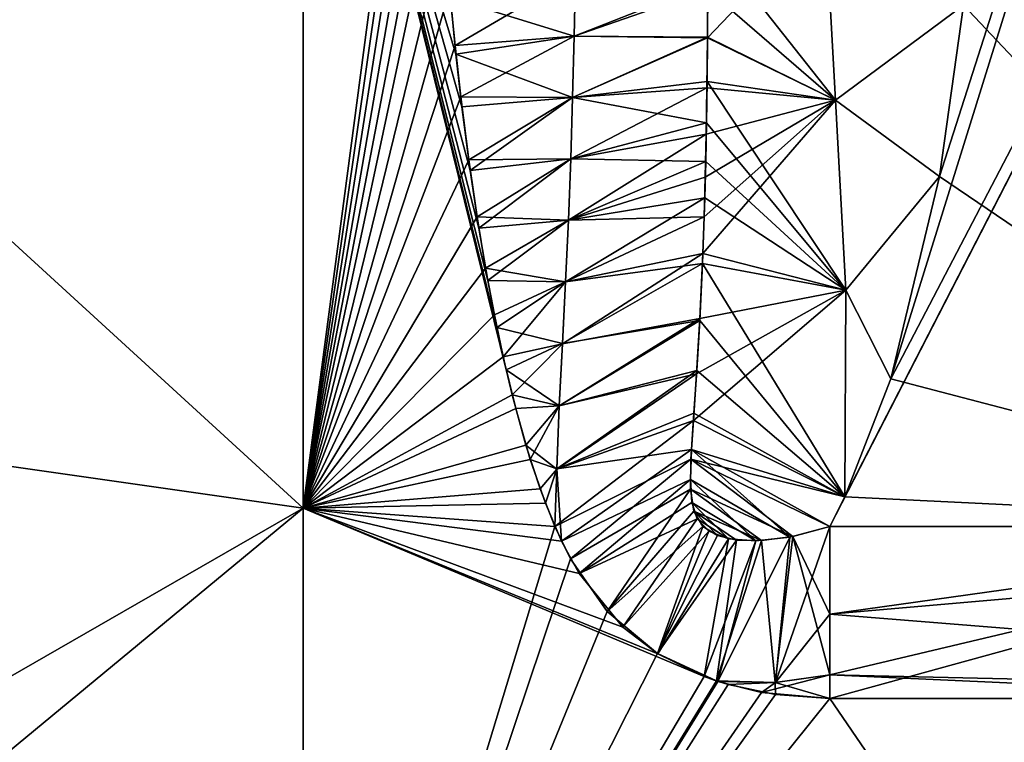
# Model space of a CAD drawing. Units: millimetres. Extents: x -86 to 108, y 0 to 238.
# Drawn here: x -39 to -34, y 8 to 11 of the extents above; entities that cross this region are included whole.
import ezdxf

# ---------------------------------------------------------------- set-up
doc = ezdxf.new("R2010")
doc.units = ezdxf.units.MM
doc.header["$LTSCALE"] = 65.185185
for name, color, linetype in [('221', 7, 'CONTINUOUS'), ('222', 7, 'CONTINUOUS'), ('226', 7, 'CONTINUOUS'), ('228', 7, 'CONTINUOUS'), ('232', 7, 'CONTINUOUS'), ('233', 7, 'CONTINUOUS'), ('241', 7, 'CONTINUOUS'), ('242', 7, 'CONTINUOUS'), ('87', 7, 'CONTINUOUS')]:
    doc.layers.add(name, color=color, linetype=linetype)

msp = doc.modelspace()

# ---------------------------------------------------------------- linework, layer by layer
at = {"layer": '221', "linetype": 'Continuous'}
for points in [[(-34.7385, 8.9721, -12.4), (-30.0083, 18.169, -12.4), (-34.8104, 8.831, -12.4), (-34.7385, 8.9721, -12.4)], [(-34.8104, 8.831, -12.4), (-30.0083, 18.169, -12.4), (-30.0083, 8.831, -12.4), (-34.8104, 8.831, -12.4)], [(-34.5192, 9.5341, -12.4), (-30.0083, 18.169, -12.4), (-34.7385, 8.9721, -12.4), (-34.5192, 9.5341, -12.4)], [(-31.8296, 18.169, -12.4), (-30.0083, 18.169, -12.4), (-34.5192, 9.5341, -12.4), (-31.8296, 18.169, -12.4)], [(-34.2885, 10.4974, -12.4), (-31.8296, 18.169, -12.4), (-34.5192, 9.5341, -12.4), (-34.2885, 10.4974, -12.4)], [(-34.1744, 11.3132, -12.4), (-31.8296, 18.169, -12.4), (-34.2885, 10.4974, -12.4), (-34.1744, 11.3132, -12.4)]]:
    msp.add_3dface(points, dxfattribs=at)
at = {"layer": '222', "linetype": 'Continuous'}
for points in [[(-34.5188, 17.4645, 12.4), (-30.0083, 8.831, 12.4), (-34.8104, 18.169, 12.4), (-34.5188, 17.4645, 12.4)], [(-34.8104, 18.169, 12.4), (-30.0083, 8.831, 12.4), (-30.0083, 18.169, 12.4), (-34.8104, 18.169, 12.4)], [(-31.8296, 8.831, 12.4), (-30.0083, 8.831, 12.4), (-34.5188, 17.4645, 12.4), (-31.8296, 8.831, 12.4)], [(-34.2879, 16.499, 12.4), (-31.8296, 8.831, 12.4), (-34.5188, 17.4645, 12.4), (-34.2879, 16.499, 12.4)], [(-34.1738, 15.681, 12.4), (-31.8296, 8.831, 12.4), (-34.2879, 16.499, 12.4), (-34.1738, 15.681, 12.4)], [(-34.0973, 14.6917, 12.4), (-31.8296, 8.831, 12.4), (-34.1738, 15.681, 12.4), (-34.0973, 14.6917, 12.4)], [(-34.0679, 13.5, 12.4), (-31.8296, 8.831, 12.4), (-34.0973, 14.6917, 12.4), (-34.0679, 13.5, 12.4)], [(-34.0978, 12.2999, 12.4), (-31.8296, 8.831, 12.4), (-34.0679, 13.5, 12.4), (-34.0978, 12.2999, 12.4)], [(-34.1744, 11.3132, 12.4), (-31.8296, 8.831, 12.4), (-34.0978, 12.2999, 12.4), (-34.1744, 11.3132, 12.4)], [(-34.2885, 10.4974, 12.4), (-31.8296, 8.831, 12.4), (-34.1744, 11.3132, 12.4), (-34.2885, 10.4974, 12.4)], [(-34.5192, 9.5341, 12.4), (-31.8296, 8.831, 12.4), (-34.2885, 10.4974, 12.4), (-34.5192, 9.5341, 12.4)], [(-34.7386, 8.972, 12.4), (-31.8296, 8.831, 12.4), (-34.5192, 9.5341, 12.4), (-34.7386, 8.972, 12.4)], [(-34.8104, 8.831, 12.4), (-31.8296, 8.831, 12.4), (-34.7386, 8.972, 12.4), (-34.8104, 8.831, 12.4)]]:
    msp.add_3dface(points, dxfattribs=at)
at = {"layer": '226', "linetype": 'Continuous'}
for points in [[(-34.783, 10.8613, -12.4761), (-35.3905, 11.6297, -12.8322), (-34.8327, 11.7461, -12.5252), (-34.783, 10.8613, -12.4761)], [(-34.1744, 11.3132, -12.4), (-34.783, 10.8613, -12.4761), (-34.8327, 11.7461, -12.5252), (-34.1744, 11.3132, -12.4)], [(-35.3915, 11.3877, -12.8136), (-35.3905, 11.6297, -12.8322), (-34.783, 10.8613, -12.4761), (-35.3915, 11.3877, -12.8136)], [(-35.3932, 11.1618, -12.7944), (-35.3915, 11.3877, -12.8136), (-34.783, 10.8613, -12.4761), (-35.3932, 11.1618, -12.7944)], [(-34.1744, 11.3132, -12.4), (-34.2885, 10.4974, -12.4), (-34.783, 10.8613, -12.4761), (-34.1744, 11.3132, -12.4)], [(-35.3955, 10.9506, -12.7747), (-35.3932, 11.1618, -12.7944), (-34.783, 10.8613, -12.4761), (-35.3955, 10.9506, -12.7747)], [(-35.3985, 10.7532, -12.7549), (-35.3955, 10.9506, -12.7747), (-34.7338, 9.9556, -12.4261), (-35.3985, 10.7532, -12.7549)], [(-34.7338, 9.9556, -12.4261), (-35.3955, 10.9506, -12.7747), (-34.783, 10.8613, -12.4761), (-34.7338, 9.9556, -12.4261)], [(-34.2885, 10.4974, -12.4), (-34.7338, 9.9556, -12.4261), (-34.783, 10.8613, -12.4761), (-34.2885, 10.4974, -12.4)], [(-35.4022, 10.5685, -12.7351), (-35.3985, 10.7532, -12.7549), (-34.7338, 9.9556, -12.4261), (-35.4022, 10.5685, -12.7351)], [(-35.4065, 10.3956, -12.7154), (-35.4022, 10.5685, -12.7351), (-34.7338, 9.9556, -12.4261), (-35.4065, 10.3956, -12.7154)], [(-34.2885, 10.4974, -12.4), (-34.5192, 9.5341, -12.4), (-34.7338, 9.9556, -12.4261), (-34.2885, 10.4974, -12.4)], [(-35.4171, 10.0833, -12.6771), (-35.4065, 10.3956, -12.7154), (-34.7338, 9.9556, -12.4261), (-35.4171, 10.0833, -12.6771)], [(-35.4171, 10.0833, -12.6771), (-34.7385, 8.9721, -12.4), (-35.4299, 9.811, -12.641), (-35.4171, 10.0833, -12.6771)], [(-34.7385, 8.9721, -12.4), (-35.4171, 10.0833, -12.6771), (-34.7338, 9.9556, -12.4261), (-34.7385, 8.9721, -12.4)], [(-34.5192, 9.5341, -12.4), (-34.7385, 8.9721, -12.4), (-34.7338, 9.9556, -12.4261), (-34.5192, 9.5341, -12.4)], [(-35.4299, 9.811, -12.641), (-34.7385, 8.9721, -12.4), (-35.444, 9.5742, -12.6071), (-35.4299, 9.811, -12.641)], [(-35.444, 9.5742, -12.6071), (-34.7385, 8.9721, -12.4), (-35.4581, 9.3701, -12.576), (-35.444, 9.5742, -12.6071)], [(-35.4581, 9.3701, -12.576), (-34.7385, 8.9721, -12.4), (-35.4698, 9.1973, -12.5477), (-35.4581, 9.3701, -12.576)], [(-35.4752, 9.0544, -12.5219), (-35.4698, 9.1973, -12.5477), (-35.0013, 8.7797, -12.4049), (-35.4752, 9.0544, -12.5219)], [(-34.7385, 8.9721, -12.4), (-34.8104, 8.831, -12.4), (-35.4698, 9.1973, -12.5477), (-34.7385, 8.9721, -12.4)], [(-35.4698, 9.1973, -12.5477), (-34.8104, 8.831, -12.4), (-35.0013, 8.7797, -12.4049), (-35.4698, 9.1973, -12.5477)], [(-35.4679, 8.945, -12.499), (-35.4752, 9.0544, -12.5219), (-35.1629, 8.762, -12.4178), (-35.4679, 8.945, -12.499)], [(-35.1629, 8.762, -12.4178), (-35.4752, 9.0544, -12.5219), (-35.0013, 8.7797, -12.4049), (-35.1629, 8.762, -12.4178)], [(-35.4425, 8.8666, -12.4785), (-35.4679, 8.945, -12.499), (-35.2933, 8.7717, -12.4362), (-35.4425, 8.8666, -12.4785)], [(-35.2933, 8.7717, -12.4362), (-35.4679, 8.945, -12.499), (-35.1629, 8.762, -12.4178), (-35.2933, 8.7717, -12.4362)], [(-35.3876, 8.8083, -12.4575), (-35.4425, 8.8666, -12.4785), (-35.2933, 8.7717, -12.4362), (-35.3876, 8.8083, -12.4575)]]:
    msp.add_3dface(points, dxfattribs=at)
at = {"layer": '228', "linetype": 'Continuous'}
for points in [[(-35.3914, 11.4171, 12.816), (-35.3932, 11.1587, 12.7941), (-34.8328, 11.7461, 12.5252), (-35.3914, 11.4171, 12.816)], [(-34.8328, 11.7461, 12.5252), (-35.3932, 11.1587, 12.7941), (-34.7831, 10.8612, 12.4762), (-34.8328, 11.7461, 12.5252)], [(-34.1744, 11.3132, 12.4), (-34.8328, 11.7461, 12.5252), (-34.7831, 10.8612, 12.4762), (-34.1744, 11.3132, 12.4)], [(-34.2885, 10.4974, 12.4), (-34.1744, 11.3132, 12.4), (-34.7831, 10.8612, 12.4762), (-34.2885, 10.4974, 12.4)], [(-35.3932, 11.1587, 12.7941), (-35.3959, 10.9198, 12.7717), (-34.7831, 10.8612, 12.4762), (-35.3932, 11.1587, 12.7941)], [(-35.3959, 10.9198, 12.7717), (-35.3994, 10.6989, 12.7492), (-34.7831, 10.8612, 12.4762), (-35.3959, 10.9198, 12.7717)], [(-35.4092, 10.3053, 12.7047), (-35.4153, 10.1306, 12.6832), (-34.7831, 10.8612, 12.4762), (-35.4092, 10.3053, 12.7047)], [(-34.7831, 10.8612, 12.4762), (-35.4153, 10.1306, 12.6832), (-34.7338, 9.9555, 12.4261), (-34.7831, 10.8612, 12.4762)], [(-35.4039, 10.4945, 12.7268), (-35.4092, 10.3053, 12.7047), (-34.7831, 10.8612, 12.4762), (-35.4039, 10.4945, 12.7268)], [(-35.3994, 10.6989, 12.7492), (-35.4039, 10.4945, 12.7268), (-34.7831, 10.8612, 12.4762), (-35.3994, 10.6989, 12.7492)], [(-34.2885, 10.4974, 12.4), (-34.7831, 10.8612, 12.4762), (-34.7338, 9.9555, 12.4261), (-34.2885, 10.4974, 12.4)], [(-34.5192, 9.5341, 12.4), (-34.2885, 10.4974, 12.4), (-34.7338, 9.9555, 12.4261), (-34.5192, 9.5341, 12.4)], [(-35.4153, 10.1306, 12.6832), (-35.4294, 9.8205, 12.6423), (-34.7338, 9.9555, 12.4261), (-35.4153, 10.1306, 12.6832)], [(-35.4606, 9.3349, 12.5704), (-34.7386, 8.972, 12.4), (-34.7338, 9.9555, 12.4261), (-35.4606, 9.3349, 12.5704)], [(-35.4451, 9.5568, 12.6046), (-35.4606, 9.3349, 12.5704), (-34.7338, 9.9555, 12.4261), (-35.4451, 9.5568, 12.6046)], [(-35.4294, 9.8205, 12.6423), (-35.4451, 9.5568, 12.6046), (-34.7338, 9.9555, 12.4261), (-35.4294, 9.8205, 12.6423)], [(-34.7386, 8.972, 12.4), (-34.5192, 9.5341, 12.4), (-34.7338, 9.9555, 12.4261), (-34.7386, 8.972, 12.4)], [(-35.4723, 9.1514, 12.5397), (-34.7386, 8.972, 12.4), (-35.4606, 9.3349, 12.5704), (-35.4723, 9.1514, 12.5397)], [(-35.4741, 9.0089, 12.5128), (-34.9865, 8.7826, 12.4041), (-35.4723, 9.1514, 12.5397), (-35.4741, 9.0089, 12.5128)], [(-34.8104, 8.831, 12.4), (-34.7386, 8.972, 12.4), (-35.4723, 9.1514, 12.5397), (-34.8104, 8.831, 12.4)], [(-34.9865, 8.7826, 12.4041), (-34.8104, 8.831, 12.4), (-35.4723, 9.1514, 12.5397), (-34.9865, 8.7826, 12.4041)], [(-35.1361, 8.763, 12.415), (-34.9865, 8.7826, 12.4041), (-35.4741, 9.0089, 12.5128), (-35.1361, 8.763, 12.415)], [(-35.4583, 8.904, 12.489), (-35.1361, 8.763, 12.415), (-35.4741, 9.0089, 12.5128), (-35.4583, 8.904, 12.489)], [(-35.2555, 8.7657, 12.4299), (-35.1361, 8.763, 12.415), (-35.4583, 8.904, 12.489), (-35.2555, 8.7657, 12.4299)], [(-35.3466, 8.7873, 12.4469), (-35.2555, 8.7657, 12.4299), (-35.4583, 8.904, 12.489), (-35.3466, 8.7873, 12.4469)], [(-35.4157, 8.831, 12.4667), (-35.3466, 8.7873, 12.4469), (-35.4583, 8.904, 12.489), (-35.4157, 8.831, 12.4667)]]:
    msp.add_3dface(points, dxfattribs=at)
at = {"layer": '232', "linetype": 'Continuous'}
for points in [[(-30.0083, 8.831, -12.4), (-29.8104, 8.0118, -12.2246), (-34.8104, 8.4121, -12.3557), (-30.0083, 8.831, -12.4)], [(-34.8104, 8.831, -12.4), (-30.0083, 8.831, -12.4), (-34.8104, 8.4121, -12.3557), (-34.8104, 8.831, -12.4)], [(-34.8104, 8.4121, -12.3557), (-29.8104, 8.0118, -12.2246), (-34.8104, 8.124, -12.2709), (-34.8104, 8.4121, -12.3557)], [(-32.315, 8.0118, -12.2246), (-34.8104, 8.0118, -12.2246), (-34.8104, 8.124, -12.2709), (-32.315, 8.0118, -12.2246)], [(-29.8104, 8.0118, -12.2246), (-32.315, 8.0118, -12.2246), (-34.8104, 8.124, -12.2709), (-29.8104, 8.0118, -12.2246)]]:
    msp.add_3dface(points, dxfattribs=at)
at = {"layer": '233', "linetype": 'Continuous'}
for points in [[(-36.0286, 11.1661, -13.1117), (-36.6186, 11.349, -13.2262), (-36.0225, 11.4579, -13.1497), (-36.0286, 11.1661, -13.1117)], [(-35.3915, 11.3877, -12.8136), (-36.0286, 11.1661, -13.1117), (-36.0225, 11.4579, -13.1497), (-35.3915, 11.3877, -12.8136)], [(-35.3915, 11.3877, -12.8136), (-35.3932, 11.1618, -12.7944), (-36.0286, 11.1661, -13.1117), (-35.3915, 11.3877, -12.8136)], [(-36.5919, 11.0794, -13.1796), (-36.6186, 11.349, -13.2262), (-36.0286, 11.1661, -13.1117), (-36.5919, 11.0794, -13.1796)], [(-36.0361, 10.8742, -13.0682), (-36.5919, 11.0794, -13.1796), (-36.0286, 11.1661, -13.1117), (-36.0361, 10.8742, -13.0682)], [(-35.3932, 11.1618, -12.7944), (-36.0361, 10.8742, -13.0682), (-36.0286, 11.1661, -13.1117), (-35.3932, 11.1618, -12.7944)], [(-35.3932, 11.1618, -12.7944), (-35.3955, 10.9506, -12.7747), (-36.0361, 10.8742, -13.0682), (-35.3932, 11.1618, -12.7944)], [(-36.5636, 10.8299, -13.1313), (-36.5919, 11.0794, -13.1796), (-36.0361, 10.8742, -13.0682), (-36.5636, 10.8299, -13.1313)], [(-35.3955, 10.9506, -12.7747), (-35.3985, 10.7532, -12.7549), (-36.0361, 10.8742, -13.0682), (-35.3955, 10.9506, -12.7747)], [(-36.524, 10.5259, -13.0658), (-36.5636, 10.8299, -13.1313), (-36.0361, 10.8742, -13.0682), (-36.524, 10.5259, -13.0658)], [(-36.0453, 10.5821, -13.0187), (-36.524, 10.5259, -13.0658), (-36.0361, 10.8742, -13.0682), (-36.0453, 10.5821, -13.0187)], [(-35.3985, 10.7532, -12.7549), (-36.0453, 10.5821, -13.0187), (-36.0361, 10.8742, -13.0682), (-35.3985, 10.7532, -12.7549)], [(-35.3985, 10.7532, -12.7549), (-35.4022, 10.5685, -12.7351), (-36.0453, 10.5821, -13.0187), (-35.3985, 10.7532, -12.7549)], [(-36.4827, 10.2511, -13.0002), (-36.524, 10.5259, -13.0658), (-36.0453, 10.5821, -13.0187), (-36.4827, 10.2511, -13.0002)], [(-36.0564, 10.2896, -12.9628), (-36.4827, 10.2511, -13.0002), (-36.0453, 10.5821, -13.0187), (-36.0564, 10.2896, -12.9628)], [(-35.4022, 10.5685, -12.7351), (-36.0564, 10.2896, -12.9628), (-36.0453, 10.5821, -13.0187), (-35.4022, 10.5685, -12.7351)], [(-35.4022, 10.5685, -12.7351), (-35.4065, 10.3956, -12.7154), (-36.0564, 10.2896, -12.9628), (-35.4022, 10.5685, -12.7351)], [(-35.4065, 10.3956, -12.7154), (-35.4171, 10.0833, -12.6771), (-36.0694, 9.9964, -12.8998), (-35.4065, 10.3956, -12.7154)], [(-35.4065, 10.3956, -12.7154), (-36.0694, 9.9964, -12.8998), (-36.0564, 10.2896, -12.9628), (-35.4065, 10.3956, -12.7154)], [(-36.4402, 10.0026, -12.9355), (-36.4827, 10.2511, -13.0002), (-36.0564, 10.2896, -12.9628), (-36.4402, 10.0026, -12.9355)], [(-36.0694, 9.9964, -12.8998), (-36.4402, 10.0026, -12.9355), (-36.0564, 10.2896, -12.9628), (-36.0694, 9.9964, -12.8998)], [(-35.4171, 10.0833, -12.6771), (-35.4299, 9.811, -12.641), (-36.0842, 9.7021, -12.8288), (-35.4171, 10.0833, -12.6771)], [(-35.4171, 10.0833, -12.6771), (-36.0842, 9.7021, -12.8288), (-36.0694, 9.9964, -12.8998), (-35.4171, 10.0833, -12.6771)], [(-36.3967, 9.7785, -12.8728), (-36.4402, 10.0026, -12.9355), (-36.0694, 9.9964, -12.8998), (-36.3967, 9.7785, -12.8728)], [(-36.0842, 9.7021, -12.8288), (-36.3967, 9.7785, -12.8728), (-36.0694, 9.9964, -12.8998), (-36.0842, 9.7021, -12.8288)], [(-35.4299, 9.811, -12.641), (-35.444, 9.5742, -12.6071), (-36.0996, 9.4056, -12.7483), (-35.4299, 9.811, -12.641)], [(-35.4299, 9.811, -12.641), (-36.0996, 9.4056, -12.7483), (-36.0842, 9.7021, -12.8288), (-35.4299, 9.811, -12.641)], [(-36.3524, 9.5758, -12.8125), (-36.3967, 9.7785, -12.8728), (-36.0842, 9.7021, -12.8288), (-36.3524, 9.5758, -12.8125)], [(-36.0996, 9.4056, -12.7483), (-36.3524, 9.5758, -12.8125), (-36.0842, 9.7021, -12.8288), (-36.0996, 9.4056, -12.7483)], [(-36.3073, 9.3924, -12.7549), (-36.3524, 9.5758, -12.8125), (-36.0996, 9.4056, -12.7483), (-36.3073, 9.3924, -12.7549)], [(-35.444, 9.5742, -12.6071), (-35.4581, 9.3701, -12.576), (-36.1115, 9.1045, -12.6556), (-35.444, 9.5742, -12.6071)], [(-35.444, 9.5742, -12.6071), (-36.1115, 9.1045, -12.6556), (-36.0996, 9.4056, -12.7483), (-35.444, 9.5742, -12.6071)], [(-36.2379, 9.1496, -12.6741), (-36.3073, 9.3924, -12.7549), (-36.0996, 9.4056, -12.7483), (-36.2379, 9.1496, -12.6741)], [(-36.1115, 9.1045, -12.6556), (-36.2379, 9.1496, -12.6741), (-36.0996, 9.4056, -12.7483), (-36.1115, 9.1045, -12.6556)], [(-35.4581, 9.3701, -12.576), (-35.4698, 9.1973, -12.5477), (-36.1115, 9.1045, -12.6556), (-35.4581, 9.3701, -12.576)], [(-35.4698, 9.1973, -12.5477), (-36.0892, 8.7609, -12.534), (-36.1115, 9.1045, -12.6556), (-35.4698, 9.1973, -12.5477)], [(-36.0892, 8.7609, -12.534), (-35.4698, 9.1973, -12.5477), (-35.4752, 9.0544, -12.5219), (-36.0892, 8.7609, -12.534)], [(-36.1658, 8.9408, -12.6005), (-36.2379, 9.1496, -12.6741), (-36.1115, 9.1045, -12.6556), (-36.1658, 8.9408, -12.6005)], [(-36.0892, 8.7609, -12.534), (-36.1658, 8.9408, -12.6005), (-36.1115, 9.1045, -12.6556), (-36.0892, 8.7609, -12.534)], [(-36.0056, 8.6057, -12.4742), (-36.0892, 8.7609, -12.534), (-35.4752, 9.0544, -12.5219), (-36.0056, 8.6057, -12.4742)], [(-36.0056, 8.6057, -12.4742), (-35.4752, 9.0544, -12.5219), (-35.4679, 8.945, -12.499), (-36.0056, 8.6057, -12.4742)], [(-36.0056, 8.6057, -12.4742), (-35.4679, 8.945, -12.499), (-35.4425, 8.8666, -12.4785), (-36.0056, 8.6057, -12.4742)], [(-35.7975, 8.3504, -12.371), (-36.0056, 8.6057, -12.4742), (-35.4425, 8.8666, -12.4785), (-35.7975, 8.3504, -12.371)], [(-35.7975, 8.3504, -12.371), (-35.4425, 8.8666, -12.4785), (-35.3876, 8.8083, -12.4575), (-35.7975, 8.3504, -12.371)], [(-35.0013, 8.7797, -12.4049), (-34.8104, 8.831, -12.4), (-35.0691, 8.0876, -12.2574), (-35.0013, 8.7797, -12.4049)], [(-34.8104, 8.831, -12.4), (-34.8104, 8.4121, -12.3557), (-35.0691, 8.0876, -12.2574), (-34.8104, 8.831, -12.4)], [(-35.63, 8.224, -12.3176), (-35.7975, 8.3504, -12.371), (-35.3876, 8.8083, -12.4575), (-35.63, 8.224, -12.3176)], [(-35.63, 8.224, -12.3176), (-35.3876, 8.8083, -12.4575), (-35.2933, 8.7717, -12.4362), (-35.63, 8.224, -12.3176)], [(-35.3442, 8.0926, -12.2605), (-35.1629, 8.762, -12.4178), (-35.0013, 8.7797, -12.4049), (-35.3442, 8.0926, -12.2605)], [(-35.3442, 8.0926, -12.2605), (-35.0013, 8.7797, -12.4049), (-35.0691, 8.0876, -12.2574), (-35.3442, 8.0926, -12.2605)], [(-35.4099, 8.1158, -12.2707), (-35.63, 8.224, -12.3176), (-35.2933, 8.7717, -12.4362), (-35.4099, 8.1158, -12.2707)], [(-35.4099, 8.1158, -12.2707), (-35.2933, 8.7717, -12.4362), (-35.1629, 8.762, -12.4178), (-35.4099, 8.1158, -12.2707)], [(-35.3442, 8.0926, -12.2605), (-35.4099, 8.1158, -12.2707), (-35.1629, 8.762, -12.4178), (-35.3442, 8.0926, -12.2605)], [(-34.8104, 8.4121, -12.3557), (-34.8104, 8.124, -12.2709), (-35.0691, 8.0876, -12.2574), (-34.8104, 8.4121, -12.3557)], [(-34.8104, 8.0118, -12.2246), (-35.1363, 8.0404, -12.2373), (-34.8104, 8.124, -12.2709), (-34.8104, 8.0118, -12.2246)], [(-34.8104, 8.124, -12.2709), (-35.1363, 8.0404, -12.2373), (-35.0691, 8.0876, -12.2574), (-34.8104, 8.124, -12.2709)], [(-35.1363, 8.0404, -12.2373), (-35.3442, 8.0926, -12.2605), (-35.0691, 8.0876, -12.2574), (-35.1363, 8.0404, -12.2373)]]:
    msp.add_3dface(points, dxfattribs=at)
at = {"layer": '241', "linetype": 'Continuous'}
for points in [[(-36.6221, 11.3873, 13.2324), (-36.5964, 11.122, 13.1873), (-36.0225, 11.4575, 13.1496), (-36.6221, 11.3873, 13.2324)], [(-36.5964, 11.122, 13.1873), (-36.0286, 11.1656, 13.1117), (-36.0225, 11.4575, 13.1496), (-36.5964, 11.122, 13.1873)], [(-36.0286, 11.1656, 13.1117), (-35.3914, 11.4171, 12.816), (-36.0225, 11.4575, 13.1496), (-36.0286, 11.1656, 13.1117)], [(-35.3932, 11.1587, 12.7941), (-35.3914, 11.4171, 12.816), (-36.0286, 11.1656, 13.1117), (-35.3932, 11.1587, 12.7941)], [(-36.5964, 11.122, 13.1873), (-36.5691, 10.8763, 13.1406), (-36.0286, 11.1656, 13.1117), (-36.5964, 11.122, 13.1873)], [(-36.5691, 10.8763, 13.1406), (-36.0361, 10.8736, 13.0681), (-36.0286, 11.1656, 13.1117), (-36.5691, 10.8763, 13.1406)], [(-36.0361, 10.8736, 13.0681), (-35.3932, 11.1587, 12.7941), (-36.0286, 11.1656, 13.1117), (-36.0361, 10.8736, 13.0681)], [(-35.3959, 10.9198, 12.7717), (-35.3932, 11.1587, 12.7941), (-36.0361, 10.8736, 13.0681), (-35.3959, 10.9198, 12.7717)], [(-35.3994, 10.6989, 12.7492), (-35.3959, 10.9198, 12.7717), (-36.0453, 10.5814, 13.0185), (-35.3994, 10.6989, 12.7492)], [(-36.0453, 10.5814, 13.0185), (-35.3959, 10.9198, 12.7717), (-36.0361, 10.8736, 13.0681), (-36.0453, 10.5814, 13.0185)], [(-36.5691, 10.8763, 13.1406), (-36.531, 10.5767, 13.0772), (-36.0361, 10.8736, 13.0681), (-36.5691, 10.8763, 13.1406)], [(-36.531, 10.5767, 13.0772), (-36.0453, 10.5814, 13.0185), (-36.0361, 10.8736, 13.0681), (-36.531, 10.5767, 13.0772)], [(-35.4039, 10.4945, 12.7268), (-35.3994, 10.6989, 12.7492), (-36.0564, 10.2888, 12.9626), (-35.4039, 10.4945, 12.7268)], [(-36.0564, 10.2888, 12.9626), (-35.3994, 10.6989, 12.7492), (-36.0453, 10.5814, 13.0185), (-36.0564, 10.2888, 12.9626)], [(-36.531, 10.5767, 13.0772), (-36.4914, 10.3059, 13.0138), (-36.0453, 10.5814, 13.0185), (-36.531, 10.5767, 13.0772)], [(-36.4914, 10.3059, 13.0138), (-36.0564, 10.2888, 12.9626), (-36.0453, 10.5814, 13.0185), (-36.4914, 10.3059, 13.0138)], [(-35.4092, 10.3053, 12.7047), (-35.4039, 10.4945, 12.7268), (-36.0564, 10.2888, 12.9626), (-35.4092, 10.3053, 12.7047)], [(-36.4914, 10.3059, 13.0138), (-36.4506, 10.0607, 12.9511), (-36.0564, 10.2888, 12.9626), (-36.4914, 10.3059, 13.0138)], [(-36.4506, 10.0607, 12.9511), (-36.0694, 9.9956, 12.8996), (-36.0564, 10.2888, 12.9626), (-36.4506, 10.0607, 12.9511)], [(-35.4153, 10.1306, 12.6832), (-35.4092, 10.3053, 12.7047), (-36.0694, 9.9956, 12.8996), (-35.4153, 10.1306, 12.6832)], [(-36.0694, 9.9956, 12.8996), (-35.4092, 10.3053, 12.7047), (-36.0564, 10.2888, 12.9626), (-36.0694, 9.9956, 12.8996)], [(-35.4294, 9.8205, 12.6423), (-35.4153, 10.1306, 12.6832), (-36.0842, 9.7012, 12.8286), (-35.4294, 9.8205, 12.6423)], [(-36.0842, 9.7012, 12.8286), (-35.4153, 10.1306, 12.6832), (-36.0694, 9.9956, 12.8996), (-36.0842, 9.7012, 12.8286)], [(-36.4506, 10.0607, 12.9511), (-36.409, 9.8392, 12.8903), (-36.0694, 9.9956, 12.8996), (-36.4506, 10.0607, 12.9511)], [(-36.409, 9.8392, 12.8903), (-36.3668, 9.639, 12.8317), (-36.0694, 9.9956, 12.8996), (-36.409, 9.8392, 12.8903)], [(-36.3668, 9.639, 12.8317), (-36.0842, 9.7012, 12.8286), (-36.0694, 9.9956, 12.8996), (-36.3668, 9.639, 12.8317)], [(-35.4451, 9.5568, 12.6046), (-35.4294, 9.8205, 12.6423), (-36.0996, 9.4046, 12.748), (-35.4451, 9.5568, 12.6046)], [(-36.0996, 9.4046, 12.748), (-35.4294, 9.8205, 12.6423), (-36.0842, 9.7012, 12.8286), (-36.0996, 9.4046, 12.748)], [(-36.3668, 9.639, 12.8317), (-36.324, 9.4576, 12.7757), (-36.0842, 9.7012, 12.8286), (-36.3668, 9.639, 12.8317)], [(-36.324, 9.4576, 12.7757), (-36.0996, 9.4046, 12.748), (-36.0842, 9.7012, 12.8286), (-36.324, 9.4576, 12.7757)], [(-35.4606, 9.3349, 12.5704), (-35.4451, 9.5568, 12.6046), (-36.1115, 9.1034, 12.6553), (-35.4606, 9.3349, 12.5704)], [(-36.1115, 9.1034, 12.6553), (-35.4451, 9.5568, 12.6046), (-36.0996, 9.4046, 12.748), (-36.1115, 9.1034, 12.6553)], [(-36.324, 9.4576, 12.7757), (-36.2585, 9.2171, 12.6971), (-36.0996, 9.4046, 12.748), (-36.324, 9.4576, 12.7757)], [(-36.2585, 9.2171, 12.6971), (-36.1115, 9.1034, 12.6553), (-36.0996, 9.4046, 12.748), (-36.2585, 9.2171, 12.6971)], [(-36.1205, 8.8296, 12.5598), (-35.4723, 9.1514, 12.5397), (-35.4606, 9.3349, 12.5704), (-36.1205, 8.8296, 12.5598)], [(-36.1205, 8.8296, 12.5598), (-35.4606, 9.3349, 12.5704), (-36.1115, 9.1034, 12.6553), (-36.1205, 8.8296, 12.5598)], [(-36.2585, 9.2171, 12.6971), (-36.1911, 9.0094, 12.6252), (-36.1115, 9.1034, 12.6553), (-36.2585, 9.2171, 12.6971)], [(-36.1205, 8.8296, 12.5598), (-36.0463, 8.6763, 12.5017), (-35.4723, 9.1514, 12.5397), (-36.1205, 8.8296, 12.5598)], [(-36.0463, 8.6763, 12.5017), (-35.4741, 9.0089, 12.5128), (-35.4723, 9.1514, 12.5397), (-36.0463, 8.6763, 12.5017)], [(-36.1911, 9.0094, 12.6252), (-36.1205, 8.8296, 12.5598), (-36.1115, 9.1034, 12.6553), (-36.1911, 9.0094, 12.6252)], [(-36.0463, 8.6763, 12.5017), (-35.8715, 8.4248, 12.4017), (-35.4741, 9.0089, 12.5128), (-36.0463, 8.6763, 12.5017)], [(-35.8715, 8.4248, 12.4017), (-35.4583, 8.904, 12.489), (-35.4741, 9.0089, 12.5128), (-35.8715, 8.4248, 12.4017)], [(-35.8715, 8.4248, 12.4017), (-35.4157, 8.831, 12.4667), (-35.4583, 8.904, 12.489), (-35.8715, 8.4248, 12.4017)], [(-35.8715, 8.4248, 12.4017), (-35.6323, 8.2254, 12.3182), (-35.4157, 8.831, 12.4667), (-35.8715, 8.4248, 12.4017)], [(-35.6323, 8.2254, 12.3182), (-35.3466, 8.7873, 12.4469), (-35.4157, 8.831, 12.4667), (-35.6323, 8.2254, 12.3182)], [(-34.8104, 8.831, 12.4), (-34.9865, 8.7826, 12.4041), (-34.8104, 8.4122, 12.3557), (-34.8104, 8.831, 12.4)], [(-35.6323, 8.2254, 12.3182), (-35.2555, 8.7657, 12.4299), (-35.3466, 8.7873, 12.4469), (-35.6323, 8.2254, 12.3182)], [(-34.9865, 8.7826, 12.4041), (-35.1361, 8.763, 12.415), (-35.0704, 8.0875, 12.2574), (-34.9865, 8.7826, 12.4041)], [(-34.9865, 8.7826, 12.4041), (-35.0704, 8.0875, 12.2574), (-34.8104, 8.124, 12.2709), (-34.9865, 8.7826, 12.4041)], [(-34.9865, 8.7826, 12.4041), (-34.8104, 8.124, 12.2709), (-34.8104, 8.4122, 12.3557), (-34.9865, 8.7826, 12.4041)], [(-35.6323, 8.2254, 12.3182), (-35.3501, 8.0945, 12.2614), (-35.2555, 8.7657, 12.4299), (-35.6323, 8.2254, 12.3182)], [(-35.3501, 8.0945, 12.2614), (-35.1361, 8.763, 12.415), (-35.2555, 8.7657, 12.4299), (-35.3501, 8.0945, 12.2614)], [(-35.1361, 8.763, 12.415), (-35.3501, 8.0945, 12.2614), (-35.0704, 8.0875, 12.2574), (-35.1361, 8.763, 12.415)], [(-35.0704, 8.0875, 12.2574), (-34.8104, 8.0118, 12.2246), (-34.8104, 8.124, 12.2709), (-35.0704, 8.0875, 12.2574)], [(-35.3501, 8.0945, 12.2614), (-35.2948, 8.0773, 12.2538), (-35.0704, 8.0875, 12.2574), (-35.3501, 8.0945, 12.2614)], [(-35.2948, 8.0773, 12.2538), (-35.0699, 8.0296, 12.2325), (-35.0704, 8.0875, 12.2574), (-35.2948, 8.0773, 12.2538)], [(-35.0699, 8.0296, 12.2325), (-34.8104, 8.0118, 12.2246), (-35.0704, 8.0875, 12.2574), (-35.0699, 8.0296, 12.2325)]]:
    msp.add_3dface(points, dxfattribs=at)
at = {"layer": '242', "linetype": 'Continuous'}
for points in [[(-34.8104, 8.0118, 12.2246), (-32.315, 8.0118, 12.2246), (-31.8296, 8.831, 12.4), (-34.8104, 8.0118, 12.2246)], [(-34.8104, 8.0118, 12.2246), (-31.8296, 8.831, 12.4), (-34.8104, 8.124, 12.2709), (-34.8104, 8.0118, 12.2246)], [(-31.8296, 8.831, 12.4), (-34.8104, 8.831, 12.4), (-34.8104, 8.4122, 12.3557), (-31.8296, 8.831, 12.4)], [(-34.8104, 8.124, 12.2709), (-31.8296, 8.831, 12.4), (-34.8104, 8.4122, 12.3557), (-34.8104, 8.124, 12.2709)]]:
    msp.add_3dface(points, dxfattribs=at)
at = {"layer": '87', "linetype": 'Continuous'}
for points in [[(-37.32, 13.5, -13.4), (-37.32, 8.9169, -12.5919), (-42.325, 13.5, -13.4), (-37.32, 13.5, -13.4)], [(-42.325, 13.5, -13.4), (-37.32, 8.9169, -12.5919), (-42.325, 9.6329, -12.8299), (-42.325, 13.5, -13.4)], [(-37.32, 8.9169, 12.5919), (-37.32, 13.5, 13.4), (-42.325, 9.6329, 12.8299), (-37.32, 8.9169, 12.5919)], [(-42.325, 9.6329, 12.8299), (-37.32, 13.5, 13.4), (-42.325, 13.5, 13.4), (-42.325, 9.6329, 12.8299)], [(-36.3524, 9.5758, -12.8125), (-36.3073, 9.3924, -12.7549), (-37.32, 13.5, -13.4), (-36.3524, 9.5758, -12.8125)], [(-37.32, 13.5, -13.4), (-36.3073, 9.3924, -12.7549), (-37.32, 8.9169, -12.5919), (-37.32, 13.5, -13.4)], [(-36.3967, 9.7785, -12.8728), (-36.3524, 9.5758, -12.8125), (-37.32, 13.5, -13.4), (-36.3967, 9.7785, -12.8728)], [(-36.4402, 10.0026, -12.9355), (-36.3967, 9.7785, -12.8728), (-37.32, 13.5, -13.4), (-36.4402, 10.0026, -12.9355)], [(-36.4827, 10.2511, -13.0002), (-36.4402, 10.0026, -12.9355), (-37.32, 13.5, -13.4), (-36.4827, 10.2511, -13.0002)], [(-36.524, 10.5259, -13.0658), (-36.4827, 10.2511, -13.0002), (-37.32, 13.5, -13.4), (-36.524, 10.5259, -13.0658)], [(-36.5636, 10.8299, -13.1313), (-36.524, 10.5259, -13.0658), (-37.32, 13.5, -13.4), (-36.5636, 10.8299, -13.1313)], [(-36.5919, 11.0794, -13.1796), (-36.5636, 10.8299, -13.1313), (-37.32, 13.5, -13.4), (-36.5919, 11.0794, -13.1796)], [(-36.6186, 11.349, -13.2262), (-36.5919, 11.0794, -13.1796), (-37.32, 13.5, -13.4), (-36.6186, 11.349, -13.2262)], [(-37.32, 13.5, 13.4), (-37.32, 8.9169, 12.5919), (-36.7137, 13.5, 13.4), (-37.32, 13.5, 13.4)], [(-36.7137, 13.5, 13.4), (-37.32, 8.9169, 12.5919), (-36.7113, 13.1573, 13.3956), (-36.7137, 13.5, 13.4)], [(-36.7113, 13.1573, 13.3956), (-37.32, 8.9169, 12.5919), (-36.705, 12.8353, 13.3835), (-36.7113, 13.1573, 13.3956)], [(-36.705, 12.8353, 13.3835), (-37.32, 8.9169, 12.5919), (-36.6951, 12.5335, 13.3651), (-36.705, 12.8353, 13.3835)], [(-36.6951, 12.5335, 13.3651), (-37.32, 8.9169, 12.5919), (-36.6824, 12.2501, 13.3416), (-36.6951, 12.5335, 13.3651)], [(-36.6824, 12.2501, 13.3416), (-37.32, 8.9169, 12.5919), (-36.6675, 11.9839, 13.314), (-36.6824, 12.2501, 13.3416)], [(-36.6675, 11.9839, 13.314), (-37.32, 8.9169, 12.5919), (-36.646, 11.674, 13.275), (-36.6675, 11.9839, 13.314)], [(-36.646, 11.674, 13.275), (-37.32, 8.9169, 12.5919), (-36.6221, 11.3873, 13.2324), (-36.646, 11.674, 13.275)], [(-36.6221, 11.3873, 13.2324), (-37.32, 8.9169, 12.5919), (-36.5964, 11.122, 13.1873), (-36.6221, 11.3873, 13.2324)], [(-36.5964, 11.122, 13.1873), (-37.32, 8.9169, 12.5919), (-36.5691, 10.8763, 13.1406), (-36.5964, 11.122, 13.1873)], [(-36.5691, 10.8763, 13.1406), (-37.32, 8.9169, 12.5919), (-36.531, 10.5767, 13.0772), (-36.5691, 10.8763, 13.1406)], [(-36.531, 10.5767, 13.0772), (-37.32, 8.9169, 12.5919), (-36.4914, 10.3059, 13.0138), (-36.531, 10.5767, 13.0772)], [(-36.4914, 10.3059, 13.0138), (-37.32, 8.9169, 12.5919), (-36.4506, 10.0607, 12.9511), (-36.4914, 10.3059, 13.0138)], [(-36.4506, 10.0607, 12.9511), (-37.32, 8.9169, 12.5919), (-36.409, 9.8392, 12.8903), (-36.4506, 10.0607, 12.9511)], [(-36.409, 9.8392, 12.8903), (-37.32, 8.9169, 12.5919), (-36.3668, 9.639, 12.8317), (-36.409, 9.8392, 12.8903)], [(-42.325, 9.6329, -12.8299), (-37.32, 8.9169, -12.5919), (-42.2663, 6.0745, -11.1545), (-42.325, 9.6329, -12.8299)], [(-42.2662, 6.0745, 11.1544), (-37.32, 8.9169, 12.5919), (-42.325, 9.6329, 12.8299), (-42.2662, 6.0745, 11.1544)], [(-36.3668, 9.639, 12.8317), (-37.32, 8.9169, 12.5919), (-36.324, 9.4576, 12.7757), (-36.3668, 9.639, 12.8317)], [(-36.324, 9.4576, 12.7757), (-37.32, 8.9169, 12.5919), (-36.2585, 9.2171, 12.6971), (-36.324, 9.4576, 12.7757)], [(-36.3073, 9.3924, -12.7549), (-36.2379, 9.1496, -12.6741), (-37.32, 8.9169, -12.5919), (-36.3073, 9.3924, -12.7549)], [(-36.2585, 9.2171, 12.6971), (-37.32, 8.9169, 12.5919), (-36.1911, 9.0094, 12.6252), (-36.2585, 9.2171, 12.6971)], [(-36.2379, 9.1496, -12.6741), (-36.1658, 8.9408, -12.6005), (-37.32, 8.9169, -12.5919), (-36.2379, 9.1496, -12.6741)], [(-36.1911, 9.0094, 12.6252), (-37.32, 8.9169, 12.5919), (-36.1205, 8.8296, 12.5598), (-36.1911, 9.0094, 12.6252)], [(-37.32, 8.9169, -12.5919), (-37.32, 4.8866, -10.265), (-42.2663, 6.0745, -11.1545), (-37.32, 8.9169, -12.5919)], [(-41.5325, 5.436, 10.7019), (-37.32, 8.9169, 12.5919), (-42.2662, 6.0745, 11.1544), (-41.5325, 5.436, 10.7019)], [(-37.32, 4.8866, 10.265), (-37.32, 8.9169, 12.5919), (-41.5325, 5.436, 10.7019), (-37.32, 4.8866, 10.265)], [(-36.1658, 8.9408, -12.6005), (-36.0892, 8.7609, -12.534), (-37.32, 8.9169, -12.5919), (-36.1658, 8.9408, -12.6005)], [(-35.63, 8.224, -12.3176), (-35.4099, 8.1158, -12.2707), (-37.32, 8.9169, -12.5919), (-35.63, 8.224, -12.3176)], [(-37.32, 8.9169, -12.5919), (-35.4099, 8.1158, -12.2707), (-37.32, 4.8866, -10.265), (-37.32, 8.9169, -12.5919)], [(-35.7975, 8.3504, -12.371), (-35.63, 8.224, -12.3176), (-37.32, 8.9169, -12.5919), (-35.7975, 8.3504, -12.371)], [(-36.0056, 8.6057, -12.4742), (-35.7975, 8.3504, -12.371), (-37.32, 8.9169, -12.5919), (-36.0056, 8.6057, -12.4742)], [(-36.0892, 8.7609, -12.534), (-36.0056, 8.6057, -12.4742), (-37.32, 8.9169, -12.5919), (-36.0892, 8.7609, -12.534)], [(-37.32, 8.9169, 12.5919), (-37.32, 4.8866, 10.265), (-36.1205, 8.8296, 12.5598), (-37.32, 8.9169, 12.5919)], [(-36.1205, 8.8296, 12.5598), (-37.32, 4.8866, 10.265), (-36.0463, 8.6763, 12.5017), (-36.1205, 8.8296, 12.5598)], [(-36.0463, 8.6763, 12.5017), (-37.32, 4.8866, 10.265), (-35.8715, 8.4248, 12.4017), (-36.0463, 8.6763, 12.5017)], [(-35.8715, 8.4248, 12.4017), (-37.32, 4.8866, 10.265), (-35.6323, 8.2254, 12.3182), (-35.8715, 8.4248, 12.4017)], [(-35.6323, 8.2254, 12.3182), (-37.32, 4.8866, 10.265), (-35.3501, 8.0945, 12.2614), (-35.6323, 8.2254, 12.3182)], [(-35.4099, 8.1158, -12.2707), (-35.3442, 8.0926, -12.2605), (-37.32, 4.8866, -10.265), (-35.4099, 8.1158, -12.2707)], [(-35.3501, 8.0945, 12.2614), (-37.32, 4.8866, 10.265), (-35.2948, 8.0773, 12.2538), (-35.3501, 8.0945, 12.2614)], [(-35.3442, 8.0926, -12.2605), (-35.1363, 8.0404, -12.2373), (-37.32, 4.8866, -10.265), (-35.3442, 8.0926, -12.2605)], [(-35.2948, 8.0773, 12.2538), (-37.32, 4.8866, 10.265), (-35.0699, 8.0296, 12.2325), (-35.2948, 8.0773, 12.2538)], [(-35.1363, 8.0404, -12.2373), (-34.8104, 8.0118, -12.2246), (-37.32, 4.8866, -10.265), (-35.1363, 8.0404, -12.2373)], [(-35.0699, 8.0296, 12.2325), (-37.32, 4.8866, 10.265), (-34.8104, 8.0118, 12.2246), (-35.0699, 8.0296, 12.2325)], [(-37.32, 4.8866, -10.265), (-34.8104, 8.0118, -12.2246), (-32.315, 4.364, -9.8027), (-37.32, 4.8866, -10.265)], [(-34.8104, 8.0118, 12.2246), (-37.32, 4.8866, 10.265), (-32.315, 8.0118, 12.2246), (-34.8104, 8.0118, 12.2246)], [(-32.315, 8.0118, 12.2246), (-37.32, 4.8866, 10.265), (-32.315, 4.364, 9.8027), (-32.315, 8.0118, 12.2246)], [(-32.315, 4.364, -9.8027), (-34.8104, 8.0118, -12.2246), (-32.315, 8.0118, -12.2246), (-32.315, 4.364, -9.8027)]]:
    msp.add_3dface(points, dxfattribs=at)

doc.saveas('drawing.dxf')
